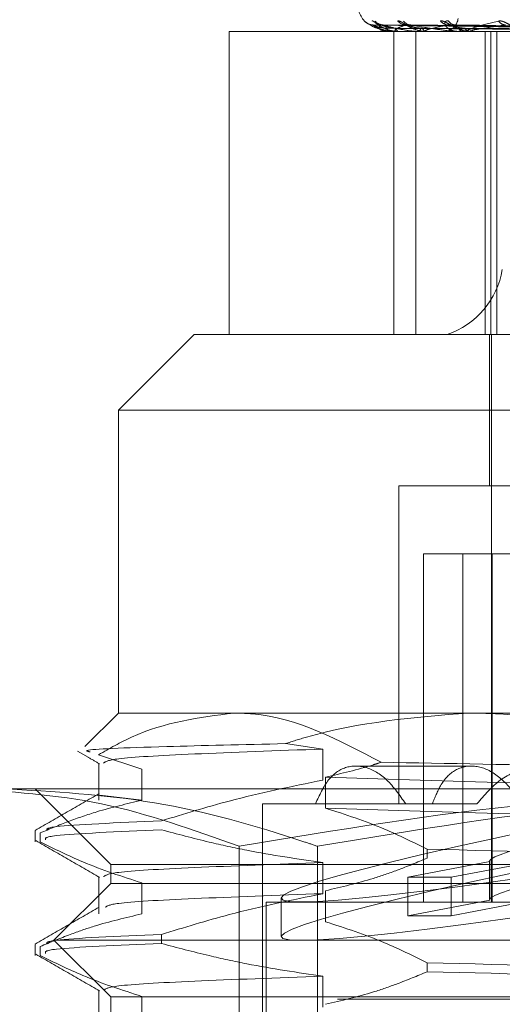
# Model space of a CAD drawing. Units: inches. Extents: x 0 to 23.4, y 0 to 16.5.
# Drawn here: x 5.1 to 5.2, y 13.4 to 13.5 of the extents above; entities that cross this region are included whole.
import ezdxf

# ---------------------------------------------------------------- set-up
doc = ezdxf.new("R2010")
doc.units = ezdxf.units.IN
doc.header["$MEASUREMENT"] = 0
doc.linetypes.add('HIDDEN', pattern=[0.07500000000000001, 0.05, -0.025])

msp = doc.modelspace()

# ---------------------------------------------------------------- linework, layer by layer
at = {"color": 7, "linetype": 'HIDDEN', "lineweight": 0}
for p, q in [((5.1502822089, 13.4504279242), (5.1502592814, 13.4504284762)), ((5.1657726538, 13.4502049991), (5.1502956213, 13.4504195194)), ((5.1659660428, 13.4502049088), (5.1507759529, 13.4504193551)), ((5.1660537866, 13.4502050883), (5.1508491985, 13.4504196821)), ((5.1666269819, 13.4502048105), (5.152272853, 13.4504191764)), ((5.1667993003, 13.4502051834), (5.152416695, 13.4504198557)), ((5.1677316469, 13.4502046943), (5.1547322881, 13.4504189655)), ((5.1679823169, 13.4502052928), (5.1549415225, 13.450420056)), ((5.1514889271, 13.4500479604), (5.1419779757, 13.4500479604)), ((5.1419779757, 13.4500479604), (5.1419779757, 13.4325501476)), ((5.1511230282, 13.4500479604), (5.1511214097, 13.4500479604)), ((5.1511244649, 13.4500504573), (5.1517302558, 13.4500504573)), ((5.1514889271, 13.4325501476), (5.1514889271, 13.4500479604)), ((5.152863511, 13.4500479604), (5.1514889271, 13.4500479604)), ((5.1514982147, 13.4500479604), (5.1515100477, 13.4500479604)), ((5.1517515115, 13.4500479604), (5.1517365, 13.4500479604)), ((5.1517637419, 13.4500504573), (5.1533268436, 13.4500504573)), ((5.152769144, 13.4325501476), (5.152769144, 13.4500479604)), ((5.1545693431, 13.4500479604), (5.152769144, 13.4500479604)), ((5.152863511, 13.4500479604), (5.1528883676, 13.4500479604)), ((5.1533609496, 13.4500479604), (5.1533330878, 13.4500479604)), ((5.1533835316, 13.4500504573), (5.1558472239, 13.4500504573)), ((5.1545693431, 13.4500479604), (5.2369352606, 13.4500479604)), ((5.1551695715, 13.4500479604), (5.1552065535, 13.4500479604)), ((5.1558931733, 13.4500479604), (5.1558534681, 13.4500479604)), ((5.1559252908, 13.4500504573), (5.1632648939, 13.4500504573)), ((5.1567563298, 13.4325501476), (5.1567563298, 13.4500479604)), ((5.1570836043, 13.4325501476), (5.1570836043, 13.4500479604)), ((5.1574460094, 13.4325501476), (5.1574460094, 13.4500479604)), ((5.1399601103, 13.4325501476), (5.1355856571, 13.4281756944)), ((5.1399601103, 13.4325501476), (5.152769144, 13.4325501476)), ((5.152769144, 13.4325501476), (5.1545693431, 13.4325501476)), ((5.2369352606, 13.4325501476), (5.1545693431, 13.4325501476)), ((5.1570204777, 13.4325501476), (5.1570204777, 13.4238012412)), ((5.157129839, 13.4325501476), (5.157129839, 13.3997417486)), ((5.2155400945, 13.4281756944), (5.1355856571, 13.4281756944)), ((5.1355856571, 13.4281756944), (5.1355856571, 13.4106778816)), ((5.168332428, 13.4238012412), (5.1517711339, 13.4238012412)), ((5.1517711339, 13.4238012412), (5.1517711339, 13.4054285378)), ((5.1531945488, 13.4198642333), (5.1531945488, 13.3997417486)), ((5.1531945488, 13.4198642333), (5.1554701296, 13.4198642333)), ((5.1554701296, 13.4198642333), (5.1554701296, 13.3997417486)), ((5.1554701296, 13.4198642333), (5.159445554, 13.4198642333)), ((5.1571699733, 13.4198642333), (5.1571699733, 13.3997417486)), ((5.1355856571, 13.4106778816), (5.1336448743, 13.4087370989)), ((5.1355856571, 13.4106778816), (5.1558173146, 13.4106778816)), ((5.1558173146, 13.4106778816), (5.2155400945, 13.4106778816)), ((5.1473942992, 13.4085948575), (5.1452300507, 13.4089068726)), ((5.1332177043, 13.4084809503), (5.1338409611, 13.4081207789)), ((5.1344440676, 13.4082698792), (5.1369417436, 13.4074254499)), ((5.1473942992, 13.406802902), (5.1473942992, 13.4085948575)), ((5.1344565013, 13.4077872941), (5.1344565013, 13.4056334945)), ((5.1559522522, 13.4076157644), (5.1492787228, 13.4076157644)), ((5.1369417436, 13.4074254499), (5.1369417436, 13.4056334945)), ((5.1475490421, 13.4051814069), (5.1475490421, 13.4069733624)), ((5.1266551302, 13.4063034284), (5.1766287904, 13.4063034284)), ((5.1307737586, 13.4063034284), (5.1351482117, 13.4019289752)), ((5.1345220459, 13.4059367872), (5.1369417436, 13.4056334945)), ((5.1438971181, 13.4054285378), (5.1562902427, 13.4054285378)), ((5.1438971181, 13.4054285378), (5.1438971181, 13.3384994039)), ((5.1307737586, 13.4038686155), (5.1307737586, 13.4032314695)), ((5.1310694525, 13.4032314695), (5.1310694525, 13.4037487288)), ((5.1425583658, 13.4029782478), (5.1425583658, 13.3921307962)), ((5.1470862724, 13.4029782478), (5.1470862724, 13.3921307962)), ((5.1534213333, 13.4028137075), (5.1534213333, 13.4022964483)), ((5.1351482117, 13.4019289752), (5.2159102698, 13.4019289752)), ((5.1351482117, 13.4019289752), (5.1351482117, 13.4008353619)), ((5.1473942992, 13.4002412223), (5.1473942992, 13.4020331777)), ((5.152297815, 13.4011871728), (5.1570391379, 13.4020945214)), ((5.1595422767, 13.4020945214), (5.1548009539, 13.4011871728)), ((5.1570204777, 13.4021346059), (5.1570204777, 13.3999103513)), ((5.1570391379, 13.3998702667), (5.1570391379, 13.4020945214)), ((5.1351482117, 13.4008353619), (5.1318673718, 13.397554522)), ((5.1344565013, 13.4012256143), (5.1344565013, 13.3990718147)), ((5.2226372756, 13.4008353619), (5.1351482117, 13.4008353619)), ((5.1369417436, 13.4008637701), (5.1369417436, 13.3990718147)), ((5.152297815, 13.4011871728), (5.1548009539, 13.4011871728)), ((5.152297815, 13.3989629182), (5.152297815, 13.4011871728)), ((5.1548009539, 13.3989629182), (5.1548009539, 13.4011871728)), ((5.1475490421, 13.3986197271), (5.1475490421, 13.4004116826)), ((5.1441158408, 13.3997417486), (5.2136696466, 13.3997417486)), ((5.1441158408, 13.3997417486), (5.1441158408, 13.3914302876)), ((5.1449907314, 13.3999882122), (5.1449907314, 13.3977639575)), ((5.152297815, 13.3989629182), (5.1570391379, 13.3998702667)), ((5.1595422767, 13.3998702667), (5.1548009539, 13.3989629182)), ((5.152297815, 13.3989629182), (5.1548009539, 13.3989629182)), ((5.2259181155, 13.397554522), (5.1318673718, 13.397554522)), ((5.1318673718, 13.397554522), (5.1351482117, 13.3942736821)), ((5.1380681925, 13.3978832633), (5.1380681925, 13.3973660041)), ((5.1307737586, 13.3973069358), (5.1307737586, 13.3966697897)), ((5.1310694525, 13.3966697897), (5.1310694525, 13.397187049)), ((5.1534213333, 13.3962520277), (5.1534213333, 13.3957347685)), ((5.1473942992, 13.3936795425), (5.1473942992, 13.3954714979)), ((5.1344565013, 13.3946639345), (5.1344565013, 13.3925101349)), ((3.7482320245, 13.3941455094), (8.1120542467, 13.3941455094)), ((5.2226372756, 13.3942736821), (5.1351482117, 13.3942736821)), ((5.1351482117, 13.3942736821), (5.1351482117, 13.3931800688)), ((5.1369417436, 13.3943020903), (5.1369417436, 13.3925101349))]:
    msp.add_line(p, q, dxfattribs=at)
for centre, radius, start, end in [((5.1511149659, 13.4517977416), 0.0017497812773408, 180, 223.6366466052), ((5.1542631335, 13.450953296), 0.0009557179756679, 288.6869611213, 350.5725849062), ((5.1502847164, 13.4510744522), 0.0006462336745536, 220.8330796291, 244.9252580229), ((5.1508736601, 13.4510332976), 0.00060539059526, 219.0493976913, 269.5678279682), ((5.150733773, 13.4510826105), 0.0006547010284347, 253.8290881512, 269.6158297886), ((5.15261852, 13.4502069018), 0.0015055237115594, 179.003176828, 186.0601330204), ((5.1513582968, 13.4502213928), 0.0002304498494169, 311.1854406371, 2.9102957731), ((5.1518607025, 13.4502280166), 0.0002187384769752, 178.6701089682, 235.4021628683), ((5.1522037081, 13.4510638667), 0.0006360097813933, 220.3702698717, 269.1663831072), ((5.1524772729, 13.4509647693), 0.0005369115127461, 215.6411287439, 269.0986026337), ((5.1528222952, 13.4502694138), 0.0002310999281539, 286.6129034183, 350.9577142582), ((5.153391789, 13.4502817124), 0.0002410101027787, 191.6381789926, 255.9030493681), ((5.15464057, 13.4510112968), 0.0005835945960072, 218.0115351391, 268.4193631646), ((5.1550394409, 13.4508799173), 0.0004522709870787, 210.2745632354, 267.9912891585), ((5.1551695874, 13.4503440849), 0.000298422914329, 277.1155937964, 338.1654826785), ((5.1558868543, 13.4503602965), 0.0003141154023469, 203.8884169233, 263.8987150996), ((5.1579578572, 13.4509365258), 0.000509278511941, 213.9773976283, 267.0455622453), ((5.1511213137, 13.4500506086), 3.1547913233e-06, 302.9179275757, 357.2498016421), ((5.1517513192, 13.4500801043), 3.21444688689e-05, 270.3427797678, 292.7347112225), ((5.1533608575, 13.4501521576), 0.0001041972785739, 270.0506588018, 282.5685788199), ((5.1558931208, 13.450256446), 0.0002084856687724, 270.0144381127, 278.8763941029), ((5.1530382952, 13.4370768256), 0.004778589878309, 288.686961121, 350.5725849065)]:
    msp.add_arc(centre, radius, start, end, dxfattribs=at)
for centre, major_axis, start_param, end_param in [((5.1788927437, 13.4060371399), (0.03390083640616037, 0.006062288619398615), 1.984221118893205, 4.808555968919811), ((5.1788927437, 13.4060371399), (0.02187150735881272, 0.003911153947999679), 2.072951969455077, 3.174574073411512), ((5.1788927437, 13.4038128853), (0.03390083640616037, 0.006062288619400391), 1.948025055023672, 4.844752032789607), ((5.1788927437, 13.4038128853), (0.02187150735881271, 0.003911153948001456), 2.016038521897516, 3.174574073408284)]:
    msp.add_ellipse(centre, major_axis=major_axis, ratio=0.0465759694, start_param=start_param, end_param=end_param, dxfattribs=at)
for points, knots in [([(5.149795764559777, 13.45065190746371), (5.149790631500378, 13.45065664057737), (5.149784837337155, 13.45066198328452), (5.149806217597286, 13.45063626470341), (5.149829201945477, 13.45061190546329), (5.149848600987556, 13.45059134599734)], [0, 0, 0, 0, 0.5477482077124707, 0.6182945247843011, 1, 1, 1, 1]), ([(5.151498214746795, 13.45004796036034), (5.15147744277149, 13.45004818233409), (5.15143258085233, 13.4500486617381), (5.151348538806277, 13.45005332607701), (5.151180573083622, 13.45006954642557), (5.150707058112527, 13.45015646701645), (5.150172926770279, 13.45035868166364), (5.149936075081743, 13.45054282266169), (5.149795764559777, 13.45065190746371)], [0, 0, 0, 0, 0.0132216410973926, 0.0285552137112966, 0.0542426430603748, 0.1337588501399758, 0.4868402727611845, 1, 1, 1, 1]), ([(5.150277469845821, 13.45043385541624), (5.15026678732409, 13.45043287842761), (5.150207216390328, 13.45042743026414), (5.150107164494017, 13.45045204099246), (5.149993450812834, 13.45049541334954), (5.149915449533683, 13.4505431986462), (5.149868342286136, 13.45058006989411), (5.149847309624072, 13.45059869799329), (5.149838155933666, 13.45060730609078), (5.149836474970329, 13.45060895259708), (5.149835810469313, 13.4506096034769)], [0, 0, 0, 0, 0.0601050489698078, 0.3351749690894161, 0.5642598223988837, 0.7443895347481024, 0.849865476797613, 0.9125628412343202, 0.9654352480220247, 1, 1, 1, 1]), ([(5.150239657912949, 13.45065190746371), (5.150250175543975, 13.45065678674011), (5.150262047775751, 13.45066229443478), (5.150319549733406, 13.45063163573285), (5.150371013960719, 13.45059524591158), (5.150488834960943, 13.45050841472023), (5.150660743023936, 13.45038275319944), (5.150965108569452, 13.45021116547453), (5.15133603684627, 13.45007569440651), (5.151601293736583, 13.45005732406127), (5.151736500024685, 13.45004796036034)], [0, 0, 0, 0, 0.1194461009599738, 0.1348299623655412, 0.2536738278698089, 0.2817546550329678, 0.43716520955078, 0.6109336935291262, 0.8016857882130085, 1, 1, 1, 1]), ([(5.165775175323711, 13.45020602172431), (5.16533777923499, 13.4502121036243), (5.163150795751535, 13.45024251316648), (5.1579864445894, 13.45031560374182), (5.153259528057363, 13.45038451771732), (5.150282208864615, 13.45042792421721)], [0, 0, 0, 0, 0.0846963374236868, 0.4234822757478688, 1, 1, 1, 1]), ([(5.150282208864614, 13.45042792421721), (5.15038083496558, 13.45035966552608), (5.150546308096561, 13.45024514229918), (5.150939323884994, 13.45012102115386), (5.151271713784468, 13.45006500449332), (5.151389012185185, 13.45005409042717), (5.15144555965736, 13.45005094148059), (5.151475530744055, 13.45005060591158), (5.151488805873179, 13.4500504572776)], [0, 0, 0, 0, 0.5273188798740999, 0.8847263069754601, 0.9590362595957435, 0.9800473728110622, 0.9911623590755322, 1, 1, 1, 1]), ([(5.151113224097243, 13.45023309332253), (5.150951184099869, 13.45024387316032), (5.150730561041884, 13.45025855028211), (5.150477663602187, 13.45033505116669), (5.150363066424051, 13.45038220842031), (5.150303846050158, 13.45041330122777), (5.150296375971804, 13.45041793022705), (5.150295605562429, 13.45041840762826)], [0, 0, 0, 0, 0.5018746248305125, 0.683319651013145, 0.8663245963884488, 0.9862136942528843, 1, 1, 1, 1]), ([(5.150729383255389, 13.45042792421721), (5.150679646580246, 13.45035966552608), (5.150596199264778, 13.45024514229919), (5.150722316723984, 13.45012102115385), (5.150936345704052, 13.45006500449333), (5.151031292114259, 13.45005409042718), (5.151081696944054, 13.45005094148059), (5.151111336576527, 13.45005060591158), (5.151124464894241, 13.4500504572776)], [0, 0, 0, 0, 0.5273188798735619, 0.8847263069755822, 0.9590362595965478, 0.980047372811258, 0.9911623590751879, 1, 1, 1, 1]), ([(5.150855629772194, 13.45043509910132), (5.150830984606194, 13.45043429578639), (5.1507706436949, 13.45043232896034), (5.15072453492617, 13.45044686825512), (5.150697258459356, 13.45045546923499)], [0, 0, 0, 0, 0.408432114661012, 1, 1, 1, 1]), ([(5.150775915276554, 13.45041830258175), (5.150760612201469, 13.45042370765533), (5.15073417120484, 13.45043304666279), (5.15073080234372, 13.45042944244604), (5.150729383255348, 13.45042792421721)], [0, 0, 0, 0, 0.5787631721900026, 1, 1, 1, 1]), ([(5.165944787613372, 13.45020602172431), (5.1655148266768, 13.4502121036243), (5.163365019005752, 13.45024251316648), (5.158291265030758, 13.45031560374182), (5.153651689444783, 13.45038451771732), (5.150729383255389, 13.45042792421721)], [0, 0, 0, 0, 0.0846963374235698, 0.4234822757479377, 0.9999999999999999, 0.9999999999999999, 0.9999999999999999, 0.9999999999999999]), ([(5.151642022946748, 13.45023309332253), (5.151481654252881, 13.45024387081504), (5.151263306732391, 13.45025854474365), (5.150996490011792, 13.45033505811585), (5.150866356609662, 13.45038218521268), (5.150792578162038, 13.45041324246408), (5.150777384577717, 13.45041785639032), (5.150775915276554, 13.45041830258175)], [0, 0, 0, 0, 0.5023524417771293, 0.6839702153066416, 0.8671493931697007, 0.9871526331734977, 1, 1, 1, 1]), ([(5.150849207747862, 13.45041851246273), (5.15084658871418, 13.45042381136926), (5.150842029206173, 13.45043303630093), (5.150861014024852, 13.45042945035478), (5.15086909374599, 13.45042792421721)], [0, 0, 0, 0, 0.5744114666283946, 1, 1, 1, 1]), ([(5.151588449464229, 13.45023309332253), (5.151430594089343, 13.45024387546433), (5.151215668539531, 13.45025855572311), (5.150985834063439, 13.45033504433981), (5.150890906955699, 13.45038223121959), (5.15084849592849, 13.45041336007023), (5.150849137521342, 13.45041800413912), (5.150849207747862, 13.45041851246273)], [0, 0, 0, 0, 0.5013986776648465, 0.6826716324938152, 0.8655030271808453, 0.9852784295684005, 1, 1, 1, 1]), ([(5.166079666131876, 13.45020602172431), (5.165650643525279, 13.4502121036243), (5.163505527510634, 13.45024251316648), (5.158437232267948, 13.45031560374183), (5.153793817869174, 13.45038451771732), (5.150869093746028, 13.45042792421721)], [0, 0, 0, 0, 0.0846963374234685, 0.4234822757478546, 1, 1, 1, 1]), ([(5.150869093746028, 13.45042792421721), (5.151112518018834, 13.45035966552608), (5.151520930966154, 13.45024514229918), (5.152166640469311, 13.45012102115385), (5.15260537785112, 13.45006500449332), (5.152740788772557, 13.45005409042717), (5.152801435114122, 13.45005094148059), (5.152830654421875, 13.45005060591158), (5.152843596564659, 13.4500504572776)], [0, 0, 0, 0, 0.5273188798739703, 0.884726306976215, 0.9590362595966644, 0.9800473728114527, 0.9911623590752695, 1, 1, 1, 1]), ([(5.165769181489697, 13.45012825796928), (5.165331756791851, 13.45013129967901), (5.163144632818058, 13.45014650823103), (5.158259273382866, 13.45018108504947), (5.153811423689661, 13.45021345608024), (5.151113224097243, 13.45023309332251)], [0, 0, 0, 0, 0.0895371415802726, 0.4476858070866834, 1, 1, 1, 1]), ([(5.152194454870768, 13.45042792421721), (5.151998153032557, 13.45035966552607), (5.151668801274063, 13.45024514229918), (5.151523462190387, 13.45012102115385), (5.151611394686127, 13.45006500449332), (5.151680557495153, 13.45005409042717), (5.151722997920706, 13.45005094148059), (5.151751234845413, 13.45005060591158), (5.151763741860106, 13.4500504572776)], [0, 0, 0, 0, 0.5273188798740774, 0.884726306976833, 0.9590362595961489, 0.9800473728108982, 0.9911623590752102, 1, 1, 1, 1]), ([(5.166003593841914, 13.45012825796928), (5.165573512690983, 13.45013129967901), (5.163423106459901, 13.45014650823103), (5.158618754868181, 13.45018108504947), (5.154242946574074, 13.45021345608023), (5.151588449464223, 13.45023309332251)], [0, 0, 0, 0, 0.0895371415800644, 0.4476858070865923, 1, 1, 1, 1]), ([(5.166009088868086, 13.45012825796928), (5.165580130291603, 13.45013129967901), (5.163435336934008, 13.45014650823103), (5.158645539274012, 13.45018108504947), (5.154286405058382, 13.45021345608023), (5.151642022946756, 13.45023309332251)], [0, 0, 0, 0, 0.089537141580299, 0.4476858070869061, 1, 1, 1, 1]), ([(5.151719148440568, 13.45065190746371), (5.151745109596356, 13.45065678674011), (5.151774414375916, 13.45066229443477), (5.151861592149407, 13.45063163573284), (5.151930250225184, 13.45059524591157), (5.152073940664343, 13.45050841472023), (5.152268183514498, 13.45038275319944), (5.152584901414874, 13.45021116547452), (5.152952647025265, 13.45007569440651), (5.153204641566528, 13.45005732406127), (5.153333087792771, 13.45004796036034)], [0, 0, 0, 0, 0.1194461009594186, 0.1348299623660938, 0.2536738278678637, 0.2817546550313942, 0.4371652095497408, 0.6109336935278655, 0.8016857882119898, 0.9999999999999999, 0.9999999999999999, 0.9999999999999999, 0.9999999999999999]), ([(5.152272797775741, 13.45041818919458), (5.152251695762309, 13.45042365169131), (5.15221538043543, 13.45043305232764), (5.152200632933511, 13.4504294382403), (5.152194454870733, 13.45042792421721)], [0, 0, 0, 0, 0.5810773368974537, 1, 1, 1, 1]), ([(5.16658237277079, 13.45020602172431), (5.166175386894865, 13.4502121036243), (5.164140454686734, 13.45024251316648), (5.159340676587066, 13.45031560374183), (5.15495612829713, 13.45038451771732), (5.152194454870768, 13.45042792421721)], [0, 0, 0, 0, 0.0846963374235695, 0.4234822757477027, 0.9999999999999999, 0.9999999999999999, 0.9999999999999999, 0.9999999999999999]), ([(5.153155733844557, 13.45023309332253), (5.153002831920658, 13.4502438682414), (5.152794650665604, 13.45025853866592), (5.152523561714794, 13.45033506574161), (5.152382586756994, 13.45038215974539), (5.152297034683128, 13.45041317926223), (5.152274792121938, 13.45041777694976), (5.152272797775741, 13.45041818919458)], [0, 0, 0, 0, 0.5028692193635776, 0.6846738258521263, 0.8680414429166597, 0.9881681320700046, 0.9999999999999999, 0.9999999999999999, 0.9999999999999999, 0.9999999999999999]), ([(5.153050523164756, 13.45023309332253), (5.152902557077076, 13.45024387790114), (5.152701096133657, 13.45025856147772), (5.152502634844721, 13.45033503711946), (5.152430800493294, 13.45038225533291), (5.152406848346284, 13.45041342353343), (5.152415703015001, 13.45041808382969), (5.15241673153047, 13.45041862514715)], [0, 0, 0, 0, 0.5008880974793799, 0.6819764599242294, 0.864621675249776, 0.9842751089273757, 0.9999999999999999, 0.9999999999999999, 0.9999999999999999, 0.9999999999999999]), ([(5.15241673153047, 13.45041862514715), (5.152420539884757, 13.45042386712072), (5.152427197407459, 13.45043303080547), (5.15245635009922, 13.45042945466874), (5.152468826350867, 13.45042792421721)], [0, 0, 0, 0, 0.5720377469820331, 1, 1, 1, 1]), ([(5.166847254946717, 13.45020602172431), (5.166442111817052, 13.4502121036243), (5.164416393353034, 13.45024251316648), (5.159627335425182, 13.45031560374183), (5.155235248254344, 13.45038451771732), (5.152468826350903, 13.45042792421721)], [0, 0, 0, 0, 0.0846963374236464, 0.4234822757476386, 0.9999999999999999, 0.9999999999999999, 0.9999999999999999, 0.9999999999999999]), ([(5.152468826350903, 13.45042792421721), (5.152848250808098, 13.45035966552607), (5.153484842463743, 13.45024514229918), (5.15435990805776, 13.45012102115385), (5.154889135809841, 13.45006500449332), (5.155037765148473, 13.45005409042718), (5.155100318442636, 13.45005094148059), (5.155127729909536, 13.45005060591158), (5.155139871303219, 13.4500504572776)], [0, 0, 0, 0, 0.5273188798735134, 0.8847263069756821, 0.9590362595955885, 0.9800473728101365, 0.9911623590742367, 1, 1, 1, 1]), ([(5.16670385365157, 13.45012825796928), (5.166296660300914, 13.45013129967901), (5.164260693096562, 13.45014650823103), (5.159710991132453, 13.45018108504947), (5.155565377350252, 13.45021345608023), (5.153050523164744, 13.45023309332251)], [0, 0, 0, 0, 0.0895371415802705, 0.4476858070866496, 1, 1, 1, 1]), ([(5.166714645099347, 13.45012825796928), (5.166309656324826, 13.45013129967901), (5.164284712003577, 13.45014650823103), (5.159763591885912, 13.45018108504947), (5.155650723616021, 13.45021345608023), (5.15315573384457, 13.45023309332251)], [0, 0, 0, 0, 0.0895371415801324, 0.4476858070868596, 1, 1, 1, 1]), ([(5.154624472205366, 13.45042792421721), (5.154288700063969, 13.45035966552607), (5.1537253474931, 13.45024514229918), (5.153313804799781, 13.45012102115385), (5.153272462701624, 13.45006500449333), (5.153313342185371, 13.45005409042717), (5.153346284299113, 13.45005094148059), (5.153372097960029, 13.45005060591158), (5.153383531635605, 13.4500504572776)], [0, 0, 0, 0, 0.5273188798738631, 0.8847263069747049, 0.9590362595958274, 0.9800473728103973, 0.9911623590754597, 1, 1, 1, 1]), ([(5.154180763500189, 13.45065190746371), (5.154221229876934, 13.45065678674011), (5.154266908053197, 13.45066229443478), (5.154380610810639, 13.45063163573284), (5.154463981253134, 13.45059524591157), (5.154628347784389, 13.45050841472023), (5.154837904978995, 13.45038275319944), (5.155155528224115, 13.45021116547452), (5.155506799883562, 13.45007569440651), (5.155736424336486, 13.45005732406127), (5.155853468119593, 13.45004796036034)], [0, 0, 0, 0, 0.119446100961255, 0.1348299623671269, 0.2536738278702785, 0.2817546550337451, 0.4371652095503628, 0.6109336935296187, 0.8016857882129496, 1, 1, 1, 1]), ([(5.154648850900075, 13.45065190746371), (5.154599457093177, 13.45065678674011), (5.15454370169328, 13.45066229443478), (5.154473319911154, 13.45063163573284), (5.154444480073831, 13.45059524591157), (5.154427657976812, 13.45050841472023), (5.154459305113825, 13.45038275319944), (5.154614487598877, 13.45021116547452), (5.154870104026141, 13.45007569440651), (5.155092959839714, 13.45005732406127), (5.155206553523557, 13.45004796036034)], [0, 0, 0, 0, 0.1194461009586009, 0.1348299623641873, 0.253673827867866, 0.2817546550334771, 0.4371652095505527, 0.6109336935294314, 0.8016857882140959, 0.9999999999999999, 0.9999999999999999, 0.9999999999999999, 0.9999999999999999]), ([(5.154732220657166, 13.45041805654062), (5.154705941429753, 13.45042358627614), (5.154660923686183, 13.45043305901337), (5.15463518561082, 13.45042943337821), (5.154624472205333, 13.45042792421721)], [0, 0, 0, 0, 0.5837526568483344, 1, 1, 1, 1]), ([(5.167664886807168, 13.45020602172432), (5.167295585521837, 13.4502121036243), (5.165449076528584, 13.45024251316648), (5.161096750790464, 13.45031560374183), (5.157125698795595, 13.45038451771732), (5.154624472205366, 13.45042792421721)], [0, 0, 0, 0, 0.0846963374235168, 0.4234822757477287, 1, 1, 1, 1]), ([(5.15559964733488, 13.45023309332253), (5.155459737626757, 13.45024386517343), (5.155269245722607, 13.4502585314208), (5.155003686811916, 13.45033507483214), (5.154856954852474, 13.45038212938639), (5.154762862172461, 13.45041310562922), (5.154734524101928, 13.45041768436089), (5.154732220657166, 13.45041805654062)], [0, 0, 0, 0, 0.5034751592305101, 0.6854988339284666, 0.8690874025755426, 0.9893588402063165, 1, 1, 1, 1]), ([(5.168050199108534, 13.45020602172432), (5.1676835783841, 13.4502121036243), (5.165850472213954, 13.45024251316648), (5.161513740632217, 13.45031560374183), (5.157531722163137, 13.45038451771732), (5.155023588174837, 13.45042792421721)], [0, 0, 0, 0, 0.0846963374233836, 0.4234822757478188, 1, 1, 1, 1]), ([(5.167844651704639, 13.45012825796928), (5.167475063182883, 13.45013129967901), (5.165627120164688, 13.45014650823103), (5.161496505911304, 13.45018108504948), (5.157730919924388, 13.45021345608024), (5.155446602045875, 13.45023309332251)], [0, 0, 0, 0, 0.0895371415803447, 0.4476858070865554, 1, 1, 1, 1]), ([(5.167860349542984, 13.45012825796928), (5.16749396791992, 13.45013129967901), (5.165662059398731, 13.45014650823104), (5.1615730218841, 13.45018108504948), (5.157855069335199, 13.45021345608024), (5.155599647334899, 13.45023309332251)], [0, 0, 0, 0, 0.0895371415800549, 0.4476858070866888, 0.9999999999999999, 0.9999999999999999, 0.9999999999999999, 0.9999999999999999]), ([(5.155893173301181, 13.45004796036034), (5.155876852829213, 13.45004818233409), (5.155841604968414, 13.4500486617381), (5.155794437059024, 13.45005332607701), (5.155734851613174, 13.45006954642557), (5.155775003939111, 13.45015646701643), (5.15635276447683, 13.45035868166365), (5.157095524301562, 13.45054282266169), (5.157535533909885, 13.45065190746371)], [0, 0, 0, 0, 0.0132216410970813, 0.0285552137112745, 0.0542426430595346, 0.1337588501395791, 0.4868402727613391, 1, 1, 1, 1]), ([(5.157931608101362, 13.45042792421721), (5.157468501336824, 13.45035966552607), (5.15669150898331, 13.45024514229918), (5.156028636905465, 13.45012102115385), (5.155859514424634, 13.45006500449333), (5.155870633092019, 13.45005409042718), (5.155892886280142, 13.45005094148059), (5.1559153437043, 13.45005060591158), (5.15592529079793, 13.4500504572776)], [0, 0, 0, 0, 0.5273188798744098, 0.884726306976063, 0.959036259596185, 0.9800473728113502, 0.9911623590751393, 1, 1, 1, 1]), ([(5.157535533909885, 13.45065190746371), (5.157589042947293, 13.45065678674011), (5.15764944359195, 13.45066229443478), (5.157785561819455, 13.45063163573284), (5.157880631403643, 13.45059524591157), (5.15805973339231, 13.45050841472023), (5.158277030988359, 13.45038275319944), (5.158584079846577, 13.45021116547452), (5.158906181682087, 13.45007569440651), (5.159105136820663, 13.45005732406127), (5.159206547893355, 13.45004796036034)], [0, 0, 0, 0, 0.1194461009614911, 0.1348299623675847, 0.2536738278708412, 0.2817546550337102, 0.4371652095514464, 0.610933693528598, 0.8016857882119551, 1, 1, 1, 1]), ([(5.134444067637786, 13.408269879157), (5.135075431490263, 13.40863114214245), (5.13760578611249, 13.41007899738704), (5.140256256853744, 13.41042112231825), (5.142245392854258, 13.41067788162018)], [0, 0, 0, 0, 0.2495159559576073, 0.9999999999999999, 0.9999999999999999, 0.9999999999999999, 0.9999999999999999]), ([(5.142245392854258, 13.41067788162018), (5.142615807893165, 13.41066892696097), (5.145503088839144, 13.41059912791337), (5.148306301675817, 13.40911981729091), (5.150749884739223, 13.40783029038263)], [0, 0, 0, 0, 0.1282919971548656, 1, 1, 1, 1]), ([(5.155817314568876, 13.41067788162018), (5.152659364195141, 13.41042563574545), (5.149080453467445, 13.41013976505078), (5.145635280479198, 13.40903662647075), (5.145230050689764, 13.40890687257566)], [0, 0, 0, 0, 0.8823775204277677, 1, 1, 1, 1]), ([(5.165231430229947, 13.40927180423152), (5.162692246599383, 13.4098780484632), (5.159574426628935, 13.41062244534326), (5.156405445846091, 13.41066920372934), (5.155817314568876, 13.41067788162018)], [0, 0, 0, 0, 0.8144099578011311, 1, 1, 1, 1]), ([(5.145230050689764, 13.40890687257566), (5.142805345395042, 13.40885089202504), (5.137322554969567, 13.40872430772317), (5.133371255299872, 13.40856880814771), (5.133823683093977, 13.40846225604679), (5.133949301871708, 13.40843267133767)], [0, 0, 0, 0, 0.3641651969170344, 0.8234573740958554, 1, 1, 1, 1]), ([(5.147394299215491, 13.40859485749378), (5.144741069394058, 13.40849941788523), (5.139453878800916, 13.40830923179714), (5.135114332770472, 13.40805637197086), (5.134849695775658, 13.40787107887992), (5.134730033710529, 13.40778729409416)], [0, 0, 0, 0, 0.3556008956585175, 0.7086192440815527, 1, 1, 1, 1]), ([(5.133840961084432, 13.40812077893395), (5.133847698418077, 13.40811688552448), (5.134068923367057, 13.40798904276703), (5.134290142659664, 13.40786119818753), (5.134504624790888, 13.40773724707298)], [0, 0, 0, 0, 0.0304546737437778, 1, 1, 1, 1]), ([(5.152175319416355, 13.40542853778816), (5.151825002361231, 13.4059296200178), (5.151124237051459, 13.40693197214066), (5.149861450945704, 13.40764378826518), (5.148681632895999, 13.40763951944321), (5.14765590212614, 13.40693037699809), (5.147196487406319, 13.40593407058654), (5.146963377184164, 13.40542853778816)], [0, 0, 0, 0, 0.2008159899836602, 0.4017071888720741, 0.6004611988214299, 0.7972712351536773, 1, 1, 1, 1]), ([(5.147549042075942, 13.40697336238026), (5.148472181658216, 13.40718599715323), (5.149542370084133, 13.40743250296594), (5.150604010439977, 13.40778223551189), (5.150749884739223, 13.40783029038262)], [0, 0, 0, 0, 0.8625953709819075, 1, 1, 1, 1]), ([(5.150749884739223, 13.40783029038263), (5.154636322634376, 13.40776049882952), (5.16287518482677, 13.40761254767124), (5.175923884990009, 13.40742731702543), (5.184122991881822, 13.40731913853299), (5.18716667421409, 13.40727898038277)], [0, 0, 0, 0, 0.3595735055905738, 0.7622601056590524, 1, 1, 1, 1]), ([(5.158573224561291, 13.40594487194717), (5.158183882657757, 13.40637969678138), (5.157404903753883, 13.4072496760198), (5.1561287180418, 13.4077220479414), (5.155014528978307, 13.40748620414675), (5.154203531932492, 13.40665983852922), (5.153858745814111, 13.40579587474916), (5.153712150912979, 13.40542853778816)], [0, 0, 0, 0, 0.2136587658251791, 0.4274794716275258, 0.6373379524960939, 0.8458046766857994, 1, 1, 1, 1]), ([(5.1645676132184, 13.40542853778816), (5.164068613035973, 13.40592962001781), (5.163070425787308, 13.40693197214066), (5.161176259870236, 13.40764378826517), (5.159301842502162, 13.40763951944321), (5.157562126608696, 13.40693037699809), (5.15671837047631, 13.40593407058654), (5.156290242749926, 13.40542853778816)], [0, 0, 0, 0, 0.2008159899834716, 0.4017071888718831, 0.6004611988214612, 0.7972712351537787, 1, 1, 1, 1]), ([(5.138068192481032, 13.40444494312701), (5.139371597425846, 13.40484586986694), (5.142450524879338, 13.40579294648445), (5.145586106180222, 13.40643350925034), (5.147394299215493, 13.40680290204255)], [0, 0, 0, 0, 0.4233308398794856, 1, 1, 1, 1]), ([(5.147549042075943, 13.40697336238026), (5.150748789344016, 13.40687294523572), (5.157155413403478, 13.40667188720198), (5.169048200438396, 13.40636008579515), (5.181554763839762, 13.40608953934234), (5.189538660524277, 13.40589938066456), (5.193545157434388, 13.40580395481111)], [0, 0, 0, 0, 0.2517500424956517, 0.5040610223552114, 0.7511267918343588, 0.9999999999999999, 0.9999999999999999, 0.9999999999999999, 0.9999999999999999]), ([(5.126655130190993, 13.40630342842683), (5.129311499998793, 13.4061393130243), (5.134647926612949, 13.40580961879298), (5.139913761542995, 13.4039248268597), (5.142558365838307, 13.40297824784445)], [0, 0, 0, 0, 0.4977806310976358, 1, 1, 1, 1]), ([(5.147086272383695, 13.40297824784445), (5.146824456743671, 13.40306662299291), (5.143706484177521, 13.40411908604825), (5.137669537005834, 13.40581345759689), (5.131842807767947, 13.40613971809834), (5.128919083463687, 13.40630342842683)], [0, 0, 0, 0, 0.0436758706790722, 0.520137630308366, 1, 1, 1, 1]), ([(5.134472177082588, 13.40602519224447), (5.133857914664037, 13.40567018974479), (5.132629355583294, 13.40496016495491), (5.131400878598908, 13.404250199228), (5.130786622986039, 13.40389520647011)], [0, 0, 0, 0, 0.4999860634945033, 1, 1, 1, 1]), ([(5.142558365838307, 13.40297824784445), (5.148177504967798, 13.40391786719723), (5.159458362452873, 13.40580422590178), (5.17089093047054, 13.40613660939495), (5.176628790405633, 13.40630342842683)], [0, 0, 0, 0, 0.4981127664209214, 1, 1, 1, 1]), ([(5.181156696951017, 13.40630342842683), (5.17546580176675, 13.4061393130243), (5.164033265366688, 13.40580961879298), (5.152751961627824, 13.4039248268597), (5.147086272383695, 13.40297824784445)], [0, 0, 0, 0, 0.4977806310975788, 1, 1, 1, 1]), ([(5.136941743632574, 13.40563349447341), (5.136073274702666, 13.40543155998356), (5.134653177277712, 13.40510136204652), (5.132698197709765, 13.40442687556874), (5.13161255716852, 13.40397485667377), (5.131069452457931, 13.40374872879644)], [0, 0, 0, 0, 0.4403321104598725, 0.7200194211378151, 1, 1, 1, 1]), ([(5.153421333250579, 13.40281370753273), (5.15260187171699, 13.40321689335021), (5.150663661842509, 13.40417051801793), (5.148688892689153, 13.40481145411566), (5.14754904207594, 13.40518140692903)], [0, 0, 0, 0, 0.4227929825237445, 1, 1, 1, 1]), ([(5.147549042075942, 13.40518140692903), (5.150748789344014, 13.40508098978449), (5.157155413403477, 13.40487993175075), (5.169048200438394, 13.40456813034392), (5.181554763839761, 13.40429758389111), (5.189538660524276, 13.40410742521333), (5.193545157434388, 13.40401199935988)], [0, 0, 0, 0, 0.2517500424956402, 0.5040610223552128, 0.7511267918343477, 1, 1, 1, 1]), ([(5.138068192481033, 13.40444494312701), (5.135524252193134, 13.40433817265712), (5.131406276733894, 13.4041653391292), (5.131435937421048, 13.40396960125378), (5.131447274779721, 13.40389478334792)], [0, 0, 0, 0, 0.6177648004655379, 1, 1, 1, 1]), ([(5.131379582404253, 13.40335135628083), (5.131351102064748, 13.4034351160604), (5.131281463149616, 13.4036399219118), (5.135547087440281, 13.4038207872893), (5.138068192481034, 13.40392768386148)], [0, 0, 0, 0, 0.4089716137754679, 1, 1, 1, 1]), ([(5.147394299215494, 13.40203317770376), (5.145928131653516, 13.40224919847519), (5.143729172250923, 13.40257318661871), (5.14062496491688, 13.40325312530173), (5.138986306939769, 13.40368545582496), (5.138068192481032, 13.40392768386148)], [0, 0, 0, 0, 0.468023310199525, 0.701941773427191, 1, 1, 1, 1]), ([(5.130820797491626, 13.40330434109919), (5.131434797736734, 13.40294954771417), (5.132662782618387, 13.40223996996335), (5.133890682602549, 13.40153036516989), (5.134504624790888, 13.40117556728295)], [0, 0, 0, 0, 0.5000063553570262, 1, 1, 1, 1]), ([(5.131069452457933, 13.40323146953091), (5.131888913991522, 13.40282828371343), (5.133827123866009, 13.40187465904571), (5.135801893019362, 13.40123372294798), (5.136941743632573, 13.40086377013461)], [0, 0, 0, 0, 0.4227929825237818, 1, 1, 1, 1]), ([(5.153421333250579, 13.40281370753274), (5.158328705482959, 13.40268886444674), (5.168012327348849, 13.40244251402126), (5.178865797286218, 13.40222485104197), (5.184219050699929, 13.40211749320216)], [0, 0, 0, 0, 0.5067703283278656, 1, 1, 1, 1]), ([(5.147394299215493, 13.40203317770376), (5.144741069394058, 13.4019377380952), (5.139453878800917, 13.40174755200712), (5.135114332770472, 13.40149469218083), (5.134849695775658, 13.4013093990899), (5.134730033710529, 13.40122561430413)], [0, 0, 0, 0, 0.355600895658539, 0.7086192440815124, 1, 1, 1, 1]), ([(5.147549042075939, 13.40041168259023), (5.148471880878579, 13.40062767372655), (5.149855963386593, 13.40095161930926), (5.151810636795759, 13.4016271176425), (5.152842843897007, 13.40205605496451), (5.153421333250579, 13.4022964482672)], [0, 0, 0, 0, 0.4679312626687879, 0.7018078062600714, 0.9999999999999999, 0.9999999999999999, 0.9999999999999999, 0.9999999999999999]), ([(5.147394299215493, 13.40024122225253), (5.144744828132053, 13.40014574946177), (5.139465127717112, 13.39995549725025), (5.135219223963421, 13.39971150691248), (5.134945725240962, 13.39953598821725), (5.134830220839596, 13.39946186289177)], [0, 0, 0, 0, 0.3678506019894311, 0.7330296933981254, 1, 1, 1, 1]), ([(5.138068192481034, 13.39788326333699), (5.139371597425847, 13.39828419007691), (5.142450524879337, 13.39923126669443), (5.145586106180221, 13.39987182946031), (5.147394299215491, 13.40024122225253)], [0, 0, 0, 0, 0.4233308398793381, 1, 1, 1, 1]), ([(5.134472177082589, 13.39946351245444), (5.133857914664038, 13.39910850995477), (5.132629355583294, 13.39839848516488), (5.131400878598908, 13.39768851943798), (5.130786622986038, 13.39733352668008)], [0, 0, 0, 0, 0.4999860634944762, 1, 1, 1, 1]), ([(5.136941743632573, 13.39907181468338), (5.13601890482993, 13.39885582354706), (5.134634822321915, 13.39853187796435), (5.132680148912755, 13.39785637963111), (5.131647941811506, 13.3974274423091), (5.131069452457933, 13.39718704900641)], [0, 0, 0, 0, 0.4679312626689678, 0.7018078062602118, 1, 1, 1, 1]), ([(5.153421333250582, 13.39625202774271), (5.152601871716992, 13.39665521356018), (5.150663661842512, 13.3976088382279), (5.148688892689153, 13.39824977432563), (5.147549042075939, 13.398619727139)], [0, 0, 0, 0, 0.422792982523905, 1, 1, 1, 1]), ([(5.131379582404251, 13.39678967649081), (5.131351102064748, 13.39687343627037), (5.131281463149614, 13.39707824212177), (5.135547087440281, 13.39725910749927), (5.138068192481033, 13.39736600407146)], [0, 0, 0, 0, 0.4089716137754708, 1, 1, 1, 1]), ([(5.138068192481033, 13.39788326333699), (5.135524252193134, 13.3977764928671), (5.131406276733887, 13.39760365933917), (5.131435937421044, 13.39740792146375), (5.131447274779718, 13.39733310355789)], [0, 0, 0, 0, 0.6177648004641351, 0.9999999999999999, 0.9999999999999999, 0.9999999999999999, 0.9999999999999999]), ([(5.147394299215494, 13.39547149791373), (5.145928131653516, 13.39568751868516), (5.143729172250923, 13.39601150682869), (5.140624964916881, 13.3966914455117), (5.138986306939771, 13.39712377603493), (5.138068192481034, 13.39736600407145)], [0, 0, 0, 0, 0.4680233101994902, 0.7019417734272415, 1, 1, 1, 1]), ([(5.130820797491626, 13.39674266130917), (5.131434797736736, 13.39638786792414), (5.132662782618387, 13.39567829017333), (5.133890682602549, 13.39496868537987), (5.134504624790886, 13.39461388749293)], [0, 0, 0, 0, 0.5000063553569961, 1, 1, 1, 1]), ([(5.131069452457933, 13.39666978974088), (5.131888913991525, 13.3962666039234), (5.133827123866013, 13.39531297925569), (5.135801893019365, 13.39467204315795), (5.136941743632573, 13.39430209034459)], [0, 0, 0, 0, 0.4227929825240345, 0.9999999999999999, 0.9999999999999999, 0.9999999999999999, 0.9999999999999999]), ([(5.153421333250581, 13.39625202774271), (5.158328705482961, 13.39612718465671), (5.16801232734885, 13.39588083423124), (5.178865797286219, 13.39566317125194), (5.184219050699933, 13.39555581341213)], [0, 0, 0, 0, 0.5067703283278244, 1, 1, 1, 1]), ([(5.147549042075942, 13.3938500028002), (5.148471880878582, 13.39406599393653), (5.149855963386598, 13.39438993951924), (5.15181063679576, 13.39506543785247), (5.152842843897008, 13.39549437517448), (5.153421333250581, 13.39573476847717)], [0, 0, 0, 0, 0.4679312626690454, 0.701807806260329, 1, 1, 1, 1]), ([(5.184219050699929, 13.3950385541466), (5.178865797286218, 13.39514591198641), (5.16801232734885, 13.3953635749657), (5.158328705482961, 13.39560992539118), (5.153421333250582, 13.39573476847718)], [0, 0, 0, 0, 0.4932296716721301, 1, 1, 1, 1]), ([(5.147394299215493, 13.39547149791373), (5.144741069394058, 13.39537605830518), (5.139453878800917, 13.39518587221709), (5.135114332770472, 13.3949330123908), (5.134849695775658, 13.39474771929987), (5.13473003371053, 13.39466393451411)], [0, 0, 0, 0, 0.3556008956586271, 0.7086192440816047, 1, 1, 1, 1])]:
    msp.add_open_spline(points, degree=3, knots=knots, dxfattribs=at)

doc.saveas('drawing.dxf')
